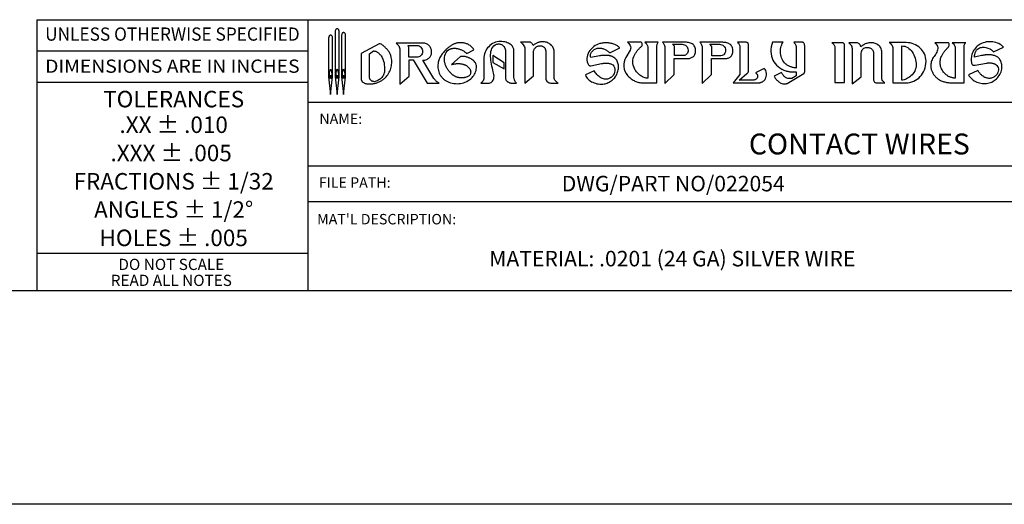
# Model space of a CAD drawing. Extents: x 0 to 5.53, y 0 to 4.25.
# Drawn here: x 2.48 to 4.33, y 0 to 0.91 of the extents above; entities that cross this region are included whole.
import ezdxf
from ezdxf.enums import TextEntityAlignment as Align

# ---------------------------------------------------------------- set-up
doc = ezdxf.new("R2010")
doc.units = 0
doc.header["$LTSCALE"] = 0.25
doc.header["$MEASUREMENT"] = 0
doc.layers.get('0').update_dxf_attribs({"linetype": 'CONTINUOUS'})
doc.layers.add('3', color=3, linetype='CONTINUOUS')
doc.layers.add('4', color=4, linetype='CONTINUOUS')
doc.styles.add('SIMPLEX', font='SIMPLEX.shx')

msp = doc.modelspace()

# ---------------------------------------------------------------- linework, layer by layer
for p, q in [((2.515464, 0.908), (5.0875, 0.908)), ((3.023454, 0.4), (3.023454, 0.90799)), ((3.077609, 0.890913), (3.077609, 0.890913)), ((2.515464, 0.849376), (3.023454, 0.849376)), ((2.515464, 0.790761), (3.023454, 0.790761)), ((3.023454, 0.753426), (5.0875, 0.753426)), ((3.023454, 0.634457), (5.0875, 0.634457)), ((3.023454, 0.567461), (4.386742, 0.567461)), ((2.515464, 0.470365), (3.023454, 0.470365))]:
    msp.add_line(p, q)
at = {"layer": '4'}
for p, q in [((2.515464, 0.908), (2.515464, 0.4)), ((5.0875, 0.4), (0.4375, 0.4)), ((5.525, 0), (0, 0))]:
    msp.add_line(p, q, dxfattribs=at)
at = {"layer": '4', "linetype": 'Continuous'}
for points in [[(3.074037, 0.885851), (3.074037, 0.800936), (3.077356, 0.768008), (3.081298, 0.800936), (3.081298, 0.885703), (3.08121, 0.886918), (3.080972, 0.887985), (3.080617, 0.888874), (3.080172, 0.889615), (3.079609, 0.890178), (3.078987, 0.890593), (3.078335, 0.89083), (3.077683, 0.890919), (3.077001, 0.89086), (3.076349, 0.890623), (3.075726, 0.890208), (3.075163, 0.889674), (3.074719, 0.888963), (3.074363, 0.888074), (3.074126, 0.887036), (3.074037, 0.885851)], [(3.061706, 0.873713), (3.061706, 0.800966), (3.065352, 0.768008), (3.069116, 0.800818), (3.069116, 0.87398), (3.069027, 0.875165), (3.06879, 0.876173), (3.068434, 0.877033), (3.06796, 0.877744), (3.067397, 0.878248), (3.066774, 0.878633), (3.066093, 0.87884), (3.065411, 0.8789), (3.064729, 0.878781), (3.064048, 0.878514), (3.063425, 0.8781), (3.062862, 0.877536), (3.062388, 0.876795), (3.062032, 0.875936), (3.061795, 0.874899), (3.061706, 0.873713)], [(3.086042, 0.878803), (3.086042, 0.800936), (3.089361, 0.768008), (3.093303, 0.800936), (3.093303, 0.878654), (3.093214, 0.87987), (3.092977, 0.880937), (3.092622, 0.881826), (3.092177, 0.882567), (3.091614, 0.88313), (3.090991, 0.883545), (3.090339, 0.883782), (3.089687, 0.883871), (3.089006, 0.883812), (3.088354, 0.883575), (3.087731, 0.88316), (3.087168, 0.882626), (3.086723, 0.881915), (3.086368, 0.881026), (3.086131, 0.879988), (3.086042, 0.878803)], [(3.413539, 0.78919), (3.412743, 0.789841), (3.411948, 0.790781), (3.411152, 0.792083), (3.410357, 0.793673), (3.409634, 0.795554), (3.409055, 0.797868), (3.408621, 0.800543), (3.408332, 0.803581), (3.408332, 0.851453), (3.40826, 0.852755), (3.40797, 0.854129), (3.407464, 0.855503), (3.406741, 0.856804), (3.405801, 0.858106), (3.404644, 0.859408), (3.403342, 0.860637), (3.401824, 0.861866), (3.40016, 0.862951), (3.39828, 0.863963), (3.396183, 0.864831), (3.394014, 0.865627), (3.391555, 0.866205), (3.389024, 0.866711), (3.386276, 0.867001), (3.383383, 0.867145), (3.380274, 0.867001), (3.377237, 0.866567), (3.374272, 0.865699), (3.371451, 0.864614), (3.368776, 0.863168), (3.366172, 0.861505), (3.363786, 0.859552), (3.361544, 0.857383), (3.35952, 0.854996), (3.357639, 0.852465), (3.356048, 0.84979), (3.354747, 0.846969), (3.353662, 0.844005), (3.352867, 0.840967), (3.35236, 0.837858), (3.352216, 0.834676), (3.352216, 0.799386), (3.352071, 0.797145), (3.351565, 0.795264), (3.350914, 0.793673), (3.350046, 0.792372), (3.349178, 0.791359), (3.348311, 0.790492), (3.347443, 0.789841), (3.346792, 0.789262), (3.362123, 0.789262), (3.364148, 0.789551), (3.365883, 0.790275), (3.367402, 0.791359), (3.368704, 0.792806), (3.369788, 0.794397), (3.370584, 0.796132), (3.37109, 0.79794), (3.371379, 0.799748), (3.371524, 0.802351), (3.371162, 0.805027), (3.370656, 0.80763), (3.370005, 0.810161), (3.369137, 0.813777), (3.368342, 0.817393), (3.367619, 0.821008), (3.366896, 0.824624), (3.366245, 0.82824), (3.365739, 0.831928), (3.365305, 0.835544), (3.365015, 0.839232), (3.364943, 0.842269), (3.36516, 0.845379), (3.365666, 0.848416), (3.366462, 0.851381), (3.367619, 0.854129), (3.369137, 0.85666), (3.371018, 0.858829), (3.373404, 0.860637), (3.374778, 0.86136), (3.376224, 0.861866), (3.377743, 0.862228), (3.379261, 0.862445), (3.380852, 0.862445), (3.382443, 0.862228), (3.383962, 0.861866), (3.385481, 0.86136), (3.386855, 0.860637), (3.388156, 0.859769), (3.389386, 0.858684), (3.390398, 0.857455), (3.391266, 0.856081), (3.391989, 0.85449), (3.392495, 0.852755), (3.392712, 0.850874), (3.392712, 0.799531), (3.392784, 0.798302), (3.393001, 0.797217), (3.393363, 0.796132), (3.393797, 0.79512), (3.394375, 0.794252), (3.395026, 0.793384), (3.395749, 0.792589), (3.396617, 0.791866), (3.397557, 0.791287), (3.398497, 0.790709), (3.39951, 0.790275), (3.400594, 0.789913), (3.401679, 0.789551), (3.402836, 0.789335), (3.403921, 0.789262), (3.405078, 0.78919), (3.413539, 0.78919)], [(4.325728, 0.856226), (4.323776, 0.858251), (4.321679, 0.860131), (4.319292, 0.861722), (4.316761, 0.863096), (4.314085, 0.864253), (4.311338, 0.865193), (4.308373, 0.865916), (4.305408, 0.866422), (4.302443, 0.866711), (4.299406, 0.866784), (4.296296, 0.866567), (4.293331, 0.866205), (4.290366, 0.865554), (4.287474, 0.864687), (4.284726, 0.86353), (4.28205, 0.862228), (4.280025, 0.860999), (4.278145, 0.859697), (4.276337, 0.858178), (4.274674, 0.856587), (4.273083, 0.854852), (4.271637, 0.853044), (4.270335, 0.851091), (4.269106, 0.849067), (4.268093, 0.847042), (4.267153, 0.844872), (4.26643, 0.842631), (4.265851, 0.840389), (4.265418, 0.838147), (4.265201, 0.835833), (4.265056, 0.833447), (4.265201, 0.831133), (4.265273, 0.829975), (4.265418, 0.828746), (4.265562, 0.827589), (4.265851, 0.826432), (4.266213, 0.825347), (4.266792, 0.824335), (4.267515, 0.823539), (4.268455, 0.822961), (4.268889, 0.822744), (4.269323, 0.822599), (4.269829, 0.822527), (4.270263, 0.822527), (4.270769, 0.822599), (4.271275, 0.822599), (4.271781, 0.822744), (4.272432, 0.822816), (4.29391, 0.826577), (4.29485, 0.826721), (4.295862, 0.826866), (4.296802, 0.826938), (4.297815, 0.827011), (4.298755, 0.827011), (4.299767, 0.827011), (4.300707, 0.827011), (4.30172, 0.826938), (4.30266, 0.826866), (4.303672, 0.826721), (4.304612, 0.826577), (4.305552, 0.82636), (4.306565, 0.826143), (4.307505, 0.825854), (4.308373, 0.825564), (4.309313, 0.825203), (4.311482, 0.824046), (4.313218, 0.822455), (4.314592, 0.820575), (4.315459, 0.818477), (4.315966, 0.816163), (4.31611, 0.813777), (4.315821, 0.811391), (4.315098, 0.809077), (4.314375, 0.807558), (4.313579, 0.806112), (4.312567, 0.80481), (4.311482, 0.803581), (4.310253, 0.802424), (4.308951, 0.801411), (4.307577, 0.800543), (4.306131, 0.799748), (4.304612, 0.799097), (4.303021, 0.798591), (4.30143, 0.798229), (4.299839, 0.798085), (4.298176, 0.798012), (4.296513, 0.798157), (4.294922, 0.798446), (4.293331, 0.79888), (4.292029, 0.799386), (4.2908, 0.799965), (4.289643, 0.800543), (4.288486, 0.801266), (4.287329, 0.80199), (4.286244, 0.802857), (4.28516, 0.803653), (4.284147, 0.804593), (4.283207, 0.805533), (4.282195, 0.806545), (4.281327, 0.807558), (4.280459, 0.80857), (4.279591, 0.809655), (4.278796, 0.810812), (4.278, 0.811897), (4.277277, 0.813054), (4.260139, 0.804593), (4.261513, 0.802351), (4.263104, 0.800326), (4.264839, 0.798374), (4.266719, 0.796566), (4.268744, 0.794975), (4.270914, 0.793529), (4.273155, 0.792227), (4.275542, 0.791142), (4.278, 0.790202), (4.280459, 0.789407), (4.283062, 0.788828), (4.285666, 0.788394), (4.288269, 0.788178), (4.290872, 0.788178), (4.293476, 0.788394), (4.296079, 0.788756), (4.298682, 0.789407), (4.301213, 0.790202), (4.3036, 0.791215), (4.305986, 0.792516), (4.308228, 0.79389), (4.310325, 0.795481), (4.31235, 0.797217), (4.31423, 0.799169), (4.315893, 0.801194), (4.317484, 0.803291), (4.318858, 0.805605), (4.320015, 0.807992), (4.321028, 0.810378), (4.321823, 0.812909), (4.322402, 0.815513), (4.322691, 0.818188), (4.322763, 0.820213), (4.322691, 0.822238), (4.322474, 0.82419), (4.322112, 0.826215), (4.321534, 0.828095), (4.320883, 0.829975), (4.320015, 0.831783), (4.318931, 0.833519), (4.318063, 0.834676), (4.317123, 0.835688), (4.31611, 0.836628), (4.314953, 0.837496), (4.313796, 0.838292), (4.312567, 0.838943), (4.311265, 0.839593), (4.309891, 0.8401), (4.308517, 0.840606), (4.307143, 0.840967), (4.305697, 0.841329), (4.304323, 0.841618), (4.302877, 0.841835), (4.30143, 0.84198), (4.299984, 0.842124), (4.29861, 0.842197), (4.297742, 0.842269), (4.296802, 0.842269), (4.295934, 0.842197), (4.295067, 0.842197), (4.294199, 0.842124), (4.293259, 0.842052), (4.292391, 0.841907), (4.291523, 0.841835), (4.290655, 0.841691), (4.289788, 0.841546), (4.288848, 0.841401), (4.28798, 0.841257), (4.287112, 0.841112), (4.286244, 0.840967), (4.285304, 0.840823), (4.284436, 0.840678), (4.271564, 0.837569), (4.271275, 0.838798), (4.27142, 0.840678), (4.271926, 0.842992), (4.272721, 0.845596), (4.273878, 0.848199), (4.275325, 0.850658), (4.276988, 0.852682), (4.27894, 0.854201), (4.280676, 0.854996), (4.282484, 0.855575), (4.284364, 0.856009), (4.286317, 0.856226), (4.288269, 0.856298), (4.290294, 0.856226), (4.292246, 0.855937), (4.294199, 0.855503), (4.296151, 0.854924), (4.297959, 0.854201), (4.299767, 0.853406), (4.30143, 0.852465), (4.302949, 0.851381), (4.304323, 0.850151), (4.305552, 0.84885), (4.306637, 0.847476), (4.325728, 0.856226)], [(3.167411, 0.856298), (3.166254, 0.857383), (3.165097, 0.858468), (3.16394, 0.85948), (3.162711, 0.86042), (3.161409, 0.861216), (3.159963, 0.861939), (3.158372, 0.862589), (3.156564, 0.863023), (3.122866, 0.844366), (3.122721, 0.796277), (3.122793, 0.795481), (3.122938, 0.794614), (3.123227, 0.79389), (3.123589, 0.793167), (3.124023, 0.792516), (3.124529, 0.791866), (3.125107, 0.791359), (3.125758, 0.790853), (3.126843, 0.790202), (3.128, 0.789624), (3.129157, 0.789118), (3.130386, 0.788684), (3.131616, 0.788394), (3.132845, 0.788105), (3.134147, 0.787888), (3.135448, 0.787671), (3.13675, 0.787599), (3.138052, 0.787527), (3.139353, 0.787527), (3.140727, 0.787599), (3.142029, 0.787671), (3.143331, 0.787816), (3.144632, 0.787961), (3.145934, 0.788178), (3.147453, 0.788394), (3.148971, 0.788756), (3.150417, 0.789118), (3.151864, 0.789551), (3.15331, 0.790058), (3.154756, 0.790636), (3.15613, 0.791287), (3.157504, 0.791938), (3.158806, 0.792661), (3.16018, 0.793456), (3.161409, 0.794324), (3.162711, 0.795192), (3.16394, 0.796132), (3.165097, 0.797072), (3.166254, 0.798085), (3.167411, 0.799097), (3.169219, 0.800977), (3.170883, 0.80293), (3.172474, 0.804955), (3.173847, 0.807124), (3.175149, 0.809438), (3.176306, 0.811752), (3.177246, 0.814139), (3.178114, 0.816597), (3.178765, 0.819056), (3.179271, 0.821659), (3.179633, 0.82419), (3.17985, 0.826794), (3.179922, 0.829325), (3.179777, 0.831928), (3.179488, 0.834531), (3.179054, 0.837062), (3.178693, 0.838436), (3.178331, 0.83981), (3.177897, 0.841184), (3.177391, 0.842486), (3.176812, 0.843788), (3.176162, 0.845089), (3.175511, 0.846319), (3.174788, 0.847548), (3.173992, 0.848777), (3.173124, 0.849934), (3.172257, 0.851091), (3.171389, 0.852176), (3.170449, 0.853261), (3.169436, 0.854273), (3.168424, 0.855286), (3.167411, 0.856298)], [(3.138052, 0.84386), (3.145428, 0.849501), (3.146585, 0.849428), (3.14767, 0.849284), (3.148754, 0.848994), (3.149767, 0.848705), (3.150851, 0.848271), (3.151864, 0.847765), (3.152804, 0.847186), (3.153744, 0.846536), (3.154612, 0.845885), (3.15548, 0.845162), (3.156347, 0.844438), (3.157143, 0.843643), (3.157866, 0.842848), (3.158589, 0.842052), (3.15924, 0.841329), (3.159818, 0.840533), (3.161843, 0.837352), (3.163434, 0.834025), (3.164591, 0.830482), (3.165387, 0.826866), (3.165893, 0.823178), (3.16611, 0.819418), (3.166254, 0.815657), (3.166182, 0.811897), (3.166037, 0.809944), (3.165676, 0.808064), (3.165097, 0.806256), (3.164374, 0.804521), (3.163506, 0.802857), (3.162422, 0.801266), (3.161265, 0.79982), (3.159963, 0.798446), (3.158517, 0.797217), (3.15707, 0.79606), (3.15548, 0.795047), (3.153889, 0.794107), (3.152298, 0.793312), (3.150634, 0.792733), (3.148971, 0.792227), (3.14738, 0.791866), (3.14644, 0.791938), (3.1455, 0.79201), (3.14456, 0.792227), (3.143692, 0.792516), (3.142824, 0.792878), (3.142029, 0.793312), (3.141233, 0.79389), (3.140583, 0.794469), (3.13986, 0.795192), (3.139353, 0.795988), (3.138919, 0.796855), (3.138558, 0.797795), (3.138341, 0.798735), (3.138196, 0.799748), (3.138052, 0.80076), (3.138052, 0.801773), (3.138052, 0.84386)], [(3.237981, 0.832), (3.240078, 0.832145), (3.242103, 0.832434), (3.243911, 0.832868), (3.245574, 0.833447), (3.24702, 0.83417), (3.248394, 0.834965), (3.249623, 0.835905), (3.250708, 0.83699), (3.251648, 0.838147), (3.252444, 0.839376), (3.253095, 0.840678), (3.253601, 0.842124), (3.254035, 0.843571), (3.254324, 0.845089), (3.254469, 0.84668), (3.254541, 0.848343), (3.254469, 0.849862), (3.254179, 0.851381), (3.253818, 0.852827), (3.253239, 0.854273), (3.252588, 0.855647), (3.251793, 0.856949), (3.250853, 0.858178), (3.24984, 0.859335), (3.248683, 0.860348), (3.247454, 0.861288), (3.246225, 0.862083), (3.244851, 0.862806), (3.243404, 0.863385), (3.241958, 0.863747), (3.240439, 0.864036), (3.238921, 0.864108), (3.1883, 0.864108), (3.189024, 0.86353), (3.189674, 0.862951), (3.190325, 0.8623), (3.190904, 0.861722), (3.191482, 0.861143), (3.192061, 0.86042), (3.192567, 0.859697), (3.193073, 0.858829), (3.193796, 0.857238), (3.194375, 0.855358), (3.194736, 0.85355), (3.194881, 0.852104), (3.194953, 0.787093), (3.212381, 0.802351), (3.212381, 0.832507), (3.220047, 0.832579), (3.246152, 0.789335), (3.268642, 0.78919), (3.267268, 0.789985), (3.265894, 0.790925), (3.264593, 0.791866), (3.263291, 0.79295), (3.262062, 0.793963), (3.260905, 0.79512), (3.259748, 0.796277), (3.25859, 0.797506), (3.237981, 0.832)], [(3.237692, 0.848343), (3.237475, 0.846102), (3.236824, 0.844005), (3.235811, 0.842197), (3.234437, 0.840606), (3.232774, 0.839304), (3.230894, 0.838364), (3.228797, 0.837785), (3.226627, 0.837569), (3.212092, 0.837569), (3.212092, 0.856153), (3.210646, 0.859697), (3.226917, 0.859697), (3.229086, 0.85948), (3.231183, 0.858829), (3.232991, 0.857817), (3.234582, 0.856443), (3.235884, 0.854707), (3.236824, 0.852827), (3.237475, 0.850658), (3.237692, 0.848343)], [(3.32694, 0.835254), (3.325927, 0.835833), (3.324915, 0.836339), (3.32383, 0.836773), (3.322818, 0.837207), (3.321733, 0.837641), (3.320648, 0.83793), (3.319563, 0.838292), (3.318479, 0.838581), (3.317322, 0.838798), (3.316237, 0.838943), (3.315008, 0.839087), (3.313851, 0.839232), (3.312621, 0.839304), (3.311392, 0.839304), (3.310162, 0.839304), (3.308861, 0.839232), (3.291794, 0.824046), (3.293096, 0.824335), (3.294398, 0.824624), (3.295699, 0.824913), (3.297001, 0.82513), (3.298303, 0.825347), (3.299605, 0.825492), (3.300906, 0.825637), (3.30228, 0.825709), (3.303582, 0.825781), (3.304883, 0.825781), (3.306185, 0.825781), (3.307487, 0.825709), (3.308788, 0.825564), (3.31009, 0.825347), (3.311392, 0.82513), (3.312693, 0.824841), (3.313561, 0.824552), (3.314501, 0.824335), (3.315369, 0.823973), (3.316237, 0.823684), (3.317105, 0.823323), (3.317972, 0.822961), (3.318768, 0.822527), (3.319636, 0.822093), (3.320431, 0.821587), (3.321154, 0.821081), (3.321877, 0.820575), (3.322601, 0.819996), (3.323251, 0.819345), (3.323902, 0.818694), (3.324481, 0.817971), (3.325059, 0.817248), (3.325927, 0.815946), (3.32665, 0.8145), (3.327156, 0.813054), (3.327518, 0.811463), (3.327735, 0.809944), (3.327663, 0.808353), (3.327301, 0.806835), (3.326723, 0.805388), (3.325855, 0.804087), (3.324842, 0.803002), (3.323685, 0.802062), (3.322311, 0.801266), (3.320865, 0.800616), (3.319419, 0.800109), (3.317828, 0.799676), (3.316309, 0.799386), (3.315586, 0.799314), (3.314791, 0.799169), (3.314067, 0.799097), (3.313272, 0.799097), (3.312477, 0.799025), (3.311753, 0.799025), (3.310958, 0.799025), (3.310162, 0.799025), (3.309439, 0.799025), (3.308644, 0.799097), (3.307848, 0.799097), (3.307053, 0.799242), (3.30633, 0.799314), (3.305534, 0.799459), (3.304811, 0.799603), (3.304016, 0.799748), (3.303148, 0.799965), (3.30228, 0.800182), (3.301485, 0.800471), (3.300617, 0.80076), (3.299821, 0.801122), (3.299026, 0.801483), (3.298231, 0.801917), (3.297435, 0.802351), (3.296712, 0.802785), (3.295916, 0.803291), (3.295193, 0.803798), (3.29447, 0.804304), (3.293747, 0.80481), (3.293096, 0.805388), (3.292373, 0.805967), (3.291722, 0.806545), (3.290637, 0.80763), (3.289625, 0.808787), (3.288613, 0.809944), (3.2876, 0.811101), (3.28666, 0.812258), (3.285792, 0.813488), (3.284852, 0.814789), (3.284057, 0.816019), (3.283261, 0.81732), (3.282538, 0.818694), (3.281887, 0.819996), (3.281237, 0.82137), (3.280658, 0.822816), (3.280224, 0.82419), (3.27979, 0.825709), (3.279429, 0.827155), (3.278922, 0.830482), (3.278706, 0.833953), (3.278922, 0.837424), (3.279501, 0.84075), (3.280513, 0.843932), (3.282032, 0.846825), (3.283984, 0.849428), (3.286443, 0.851525), (3.287311, 0.852032), (3.288179, 0.852465), (3.289119, 0.852899), (3.289987, 0.853261), (3.290927, 0.85355), (3.291939, 0.853839), (3.292879, 0.854056), (3.293892, 0.854201), (3.294832, 0.854346), (3.295844, 0.854418), (3.296857, 0.854418), (3.297869, 0.854418), (3.298881, 0.854418), (3.299894, 0.854346), (3.300834, 0.854201), (3.301846, 0.854056), (3.303148, 0.853839), (3.30445, 0.85355), (3.305751, 0.853261), (3.306981, 0.852827), (3.30821, 0.852393), (3.309439, 0.851887), (3.310669, 0.851381), (3.311898, 0.850802), (3.313055, 0.850151), (3.31414, 0.849501), (3.315297, 0.848705), (3.316382, 0.847982), (3.317466, 0.847114), (3.318479, 0.846319), (3.319491, 0.845379), (3.320431, 0.844438), (3.333809, 0.85167), (3.332942, 0.853261), (3.331929, 0.854707), (3.330772, 0.856081), (3.329471, 0.857311), (3.328097, 0.858468), (3.326578, 0.85948), (3.325059, 0.86042), (3.323468, 0.861288), (3.322239, 0.861866), (3.320937, 0.862445), (3.319708, 0.862951), (3.318406, 0.863385), (3.317032, 0.863819), (3.315731, 0.864108), (3.314357, 0.864397), (3.312983, 0.864614), (3.311609, 0.864759), (3.310235, 0.864831), (3.308788, 0.864904), (3.307415, 0.864904), (3.306041, 0.864831), (3.304667, 0.864687), (3.303293, 0.86447), (3.301919, 0.86418), (3.300617, 0.863891), (3.299388, 0.863457), (3.298086, 0.863023), (3.296857, 0.862589), (3.295699, 0.862011), (3.29447, 0.861432), (3.293313, 0.860782), (3.292156, 0.860131), (3.290999, 0.859408), (3.289914, 0.858684), (3.28883, 0.857889), (3.287745, 0.857094), (3.28666, 0.856226), (3.285648, 0.855358), (3.284563, 0.85449), (3.283551, 0.853622), (3.282104, 0.852321), (3.28073, 0.851019), (3.279356, 0.849645), (3.278055, 0.848199), (3.276753, 0.846753), (3.275524, 0.845306), (3.274367, 0.843788), (3.27321, 0.842197), (3.272197, 0.840606), (3.271185, 0.838943), (3.270245, 0.837279), (3.269449, 0.835544), (3.268726, 0.833808), (3.268075, 0.832), (3.267497, 0.830192), (3.267063, 0.828312), (3.266629, 0.825781), (3.266412, 0.823178), (3.26634, 0.820647), (3.266412, 0.818044), (3.266701, 0.815513), (3.267207, 0.812982), (3.267858, 0.81045), (3.268726, 0.808064), (3.269305, 0.806762), (3.269955, 0.805461), (3.270606, 0.804231), (3.271402, 0.803074), (3.272197, 0.801917), (3.273065, 0.80076), (3.274005, 0.799676), (3.274945, 0.798663), (3.275958, 0.797651), (3.277042, 0.796711), (3.278127, 0.795771), (3.279212, 0.794903), (3.280369, 0.794107), (3.281598, 0.793384), (3.282827, 0.792661), (3.284057, 0.79201), (3.286949, 0.790781), (3.289914, 0.789768), (3.292952, 0.789045), (3.296061, 0.788467), (3.299171, 0.788178), (3.30228, 0.788033), (3.30539, 0.788178), (3.308572, 0.788539), (3.311609, 0.789118), (3.314574, 0.789913), (3.317539, 0.790998), (3.320359, 0.792227), (3.323035, 0.793746), (3.325566, 0.795481), (3.327952, 0.797434), (3.330194, 0.799603), (3.331857, 0.801556), (3.333376, 0.803653), (3.33475, 0.80575), (3.335907, 0.808064), (3.336919, 0.810378), (3.337714, 0.812765), (3.338221, 0.815223), (3.338582, 0.817754), (3.338655, 0.819779), (3.33851, 0.821732), (3.338148, 0.823684), (3.337497, 0.825637), (3.33663, 0.827228), (3.335617, 0.828674), (3.334388, 0.830048), (3.333086, 0.831277), (3.33164, 0.832362), (3.330121, 0.833447), (3.32853, 0.834387), (3.32694, 0.835254)], [(3.597532, 0.861505), (3.595869, 0.862156), (3.594206, 0.862734), (3.592542, 0.86324), (3.590807, 0.863674), (3.589071, 0.863963), (3.587336, 0.864253), (3.5856, 0.86447), (3.583865, 0.864614), (3.582057, 0.864687), (3.580321, 0.864687), (3.578513, 0.864614), (3.576778, 0.86447), (3.57497, 0.864253), (3.573234, 0.864036), (3.571499, 0.863674), (3.569763, 0.863313), (3.566726, 0.862373), (3.563761, 0.860999), (3.560941, 0.859408), (3.558193, 0.857455), (3.555662, 0.855286), (3.553275, 0.852827), (3.551178, 0.850224), (3.549298, 0.847476), (3.54778, 0.844583), (3.546623, 0.841546), (3.545755, 0.838509), (3.545393, 0.835399), (3.545465, 0.83229), (3.545972, 0.82918), (3.546984, 0.826143), (3.548575, 0.82325), (3.548937, 0.822816), (3.54937, 0.822455), (3.549804, 0.822165), (3.550311, 0.821876), (3.550817, 0.821732), (3.551323, 0.821659), (3.551902, 0.821659), (3.55248, 0.821804), (3.573017, 0.825709), (3.574174, 0.825926), (3.575332, 0.82607), (3.576561, 0.826287), (3.577718, 0.82636), (3.578947, 0.826504), (3.580104, 0.826577), (3.581261, 0.826577), (3.582491, 0.826577), (3.583648, 0.826504), (3.584805, 0.826432), (3.585962, 0.826287), (3.587119, 0.82607), (3.588204, 0.825781), (3.589361, 0.825492), (3.590445, 0.825058), (3.59153, 0.824624), (3.593989, 0.823106), (3.595797, 0.820936), (3.597026, 0.818405), (3.597749, 0.815513), (3.597821, 0.812475), (3.597315, 0.809366), (3.596303, 0.806473), (3.594784, 0.803798), (3.593699, 0.802568), (3.592615, 0.801339), (3.591313, 0.800326), (3.590011, 0.799386), (3.588637, 0.798519), (3.587119, 0.797795), (3.5856, 0.797289), (3.584009, 0.796855), (3.582129, 0.796638), (3.580249, 0.796638), (3.578441, 0.796783), (3.576561, 0.797217), (3.574825, 0.797723), (3.573017, 0.798446), (3.571354, 0.799314), (3.569691, 0.800326), (3.5681, 0.801483), (3.566581, 0.802713), (3.565135, 0.804087), (3.563761, 0.805533), (3.562532, 0.807052), (3.561302, 0.808643), (3.560218, 0.810306), (3.559278, 0.811969), (3.542573, 0.804376), (3.543441, 0.802207), (3.544525, 0.800109), (3.545972, 0.798229), (3.547635, 0.796421), (3.549515, 0.794758), (3.551612, 0.79324), (3.553854, 0.791866), (3.55624, 0.790636), (3.558771, 0.789624), (3.561375, 0.788756), (3.564123, 0.788033), (3.566798, 0.787599), (3.569546, 0.787237), (3.572294, 0.787165), (3.57497, 0.78731), (3.577646, 0.787599), (3.57967, 0.788033), (3.581623, 0.788611), (3.583575, 0.789262), (3.585456, 0.790058), (3.587263, 0.790998), (3.589071, 0.792083), (3.590735, 0.793167), (3.592398, 0.794469), (3.593916, 0.795771), (3.595435, 0.797217), (3.596809, 0.798735), (3.598111, 0.800399), (3.599268, 0.802062), (3.600352, 0.803798), (3.601293, 0.805605), (3.60216, 0.807486), (3.602956, 0.809583), (3.603534, 0.81168), (3.603968, 0.813777), (3.60433, 0.816019), (3.604474, 0.818188), (3.604474, 0.820358), (3.60433, 0.822527), (3.603968, 0.824697), (3.603534, 0.826577), (3.602956, 0.828385), (3.602233, 0.83012), (3.601365, 0.831856), (3.60028, 0.833374), (3.599051, 0.834821), (3.597604, 0.836122), (3.596086, 0.837207), (3.595435, 0.837641), (3.594712, 0.838075), (3.593989, 0.838436), (3.593266, 0.838798), (3.592542, 0.839159), (3.591747, 0.839449), (3.591024, 0.839666), (3.590228, 0.839883), (3.589433, 0.8401), (3.588637, 0.840317), (3.587842, 0.840461), (3.587047, 0.840606), (3.586251, 0.84075), (3.585456, 0.840823), (3.584588, 0.840967), (3.583792, 0.84104), (3.582997, 0.84104), (3.582201, 0.84104), (3.581406, 0.841112), (3.580611, 0.841112), (3.579815, 0.841112), (3.57902, 0.841184), (3.578152, 0.841184), (3.577284, 0.841184), (3.576416, 0.841184), (3.575548, 0.841112), (3.574536, 0.84104), (3.573596, 0.840967), (3.572584, 0.840895), (3.571499, 0.84075), (3.570414, 0.840533), (3.569257, 0.840317), (3.552697, 0.837279), (3.552263, 0.838798), (3.552046, 0.840244), (3.552118, 0.841763), (3.552335, 0.843209), (3.552842, 0.844655), (3.55342, 0.846029), (3.554288, 0.847403), (3.555228, 0.848633), (3.556313, 0.84979), (3.557542, 0.850947), (3.558844, 0.851887), (3.56029, 0.852755), (3.561809, 0.853478), (3.563327, 0.854129), (3.564918, 0.854563), (3.566581, 0.854852), (3.568028, 0.854924), (3.569546, 0.854924), (3.570993, 0.854779), (3.572439, 0.854563), (3.573885, 0.854273), (3.575332, 0.853839), (3.576706, 0.853333), (3.578079, 0.852755), (3.579453, 0.852104), (3.580827, 0.851381), (3.582129, 0.850658), (3.583431, 0.84979), (3.58466, 0.848922), (3.585889, 0.848054), (3.587119, 0.847114), (3.588276, 0.846174), (3.607005, 0.854996), (3.605993, 0.856009), (3.604908, 0.857021), (3.603824, 0.857961), (3.602594, 0.858757), (3.601365, 0.859552), (3.600136, 0.860275), (3.598834, 0.860926), (3.597532, 0.861505)], [(3.654064, 0.865916), (3.656089, 0.863747), (3.656956, 0.862517), (3.65768, 0.861288), (3.65833, 0.860131), (3.658837, 0.859046), (3.65927, 0.857889), (3.65956, 0.856732), (3.659704, 0.855575), (3.659777, 0.854346), (3.659777, 0.798157), (3.657969, 0.798374), (3.656161, 0.798735), (3.654425, 0.799169), (3.65269, 0.799748), (3.651027, 0.800471), (3.649363, 0.801194), (3.6477, 0.802062), (3.646181, 0.803002), (3.644663, 0.804087), (3.643217, 0.805172), (3.641843, 0.806401), (3.640541, 0.807703), (3.639239, 0.809004), (3.638082, 0.81045), (3.636997, 0.811969), (3.635985, 0.813488), (3.634394, 0.81638), (3.633092, 0.819418), (3.63208, 0.822599), (3.631429, 0.825854), (3.63114, 0.82918), (3.631285, 0.832434), (3.631935, 0.835761), (3.63302, 0.838943), (3.633599, 0.840317), (3.63425, 0.841618), (3.634973, 0.84292), (3.635696, 0.844149), (3.636491, 0.845451), (3.637359, 0.84668), (3.638227, 0.847837), (3.639095, 0.849067), (3.640035, 0.850224), (3.640975, 0.851308), (3.641987, 0.852465), (3.643, 0.85355), (3.644012, 0.854635), (3.645097, 0.855647), (3.646109, 0.85666), (3.647194, 0.857672), (3.648062, 0.858684), (3.64864, 0.859842), (3.649002, 0.860999), (3.649002, 0.862228), (3.648857, 0.863313), (3.648423, 0.864397), (3.647917, 0.865265), (3.647194, 0.865916), (3.621305, 0.865916), (3.622535, 0.864759), (3.623908, 0.863313), (3.62521, 0.861577), (3.626295, 0.859697), (3.62709, 0.8576), (3.627452, 0.85543), (3.627163, 0.853261), (3.62615, 0.851164), (3.618196, 0.837279), (3.616243, 0.83323), (3.615014, 0.828963), (3.614435, 0.824552), (3.614508, 0.820068), (3.615231, 0.815585), (3.616677, 0.811318), (3.618702, 0.807269), (3.621377, 0.803653), (3.622679, 0.802207), (3.624053, 0.800833), (3.625499, 0.799459), (3.627018, 0.798157), (3.628537, 0.797), (3.6302, 0.795843), (3.631863, 0.794758), (3.633599, 0.793818), (3.635334, 0.792878), (3.637142, 0.792083), (3.63895, 0.791432), (3.64083, 0.790853), (3.64271, 0.790347), (3.644663, 0.790058), (3.646543, 0.789841), (3.648496, 0.789768), (3.676192, 0.789768), (3.676192, 0.855069), (3.676264, 0.856515), (3.676337, 0.857961), (3.676554, 0.859335), (3.676843, 0.860782), (3.677277, 0.862156), (3.677783, 0.863457), (3.678362, 0.864687), (3.679012, 0.865916), (3.654064, 0.865916)], [(3.72632, 0.865988), (3.687053, 0.865988), (3.68792, 0.864831), (3.688716, 0.86353), (3.689511, 0.862228), (3.690162, 0.860854), (3.690668, 0.859408), (3.691102, 0.857961), (3.691392, 0.856587), (3.691464, 0.855141), (3.691464, 0.788394), (3.709036, 0.805244), (3.709036, 0.835182), (3.732611, 0.835182), (3.734202, 0.835254), (3.735721, 0.835327), (3.737239, 0.835544), (3.738686, 0.835833), (3.740132, 0.836267), (3.741506, 0.836845), (3.742807, 0.837496), (3.743965, 0.838292), (3.745122, 0.839232), (3.746062, 0.840389), (3.746929, 0.841618), (3.747653, 0.843064), (3.748159, 0.844728), (3.748593, 0.846536), (3.74881, 0.84856), (3.74881, 0.850802), (3.748593, 0.853189), (3.748159, 0.855286), (3.747436, 0.857166), (3.746568, 0.858829), (3.745411, 0.860275), (3.744181, 0.861505), (3.742735, 0.862589), (3.741144, 0.863457), (3.739481, 0.86418), (3.737673, 0.864759), (3.735865, 0.865193), (3.733985, 0.865482), (3.732033, 0.865771), (3.73008, 0.865916), (3.7282, 0.865988), (3.72632, 0.865988)], [(3.705855, 0.862011), (3.723572, 0.862011), (3.725813, 0.861794), (3.727983, 0.861143), (3.729863, 0.860131), (3.731599, 0.858757), (3.732973, 0.857094), (3.734057, 0.855213), (3.734708, 0.853116), (3.734925, 0.850802), (3.734781, 0.848922), (3.734347, 0.847042), (3.733696, 0.845306), (3.732756, 0.843788), (3.731526, 0.842486), (3.73008, 0.841474), (3.728417, 0.840823), (3.726464, 0.840606), (3.709181, 0.840606), (3.709181, 0.858178), (3.705855, 0.862011)], [(3.796328, 0.865771), (3.757061, 0.865771), (3.757929, 0.864614), (3.758797, 0.863313), (3.75952, 0.862011), (3.760171, 0.860637), (3.76075, 0.859191), (3.761183, 0.857744), (3.761473, 0.85637), (3.761545, 0.854924), (3.761545, 0.788178), (3.779045, 0.805027), (3.779045, 0.834965), (3.80262, 0.834965), (3.804138, 0.835038), (3.805729, 0.83511), (3.807176, 0.835327), (3.808694, 0.835616), (3.810068, 0.83605), (3.811442, 0.836628), (3.812744, 0.837279), (3.813973, 0.838075), (3.815058, 0.839015), (3.815998, 0.840172), (3.816866, 0.841401), (3.817589, 0.842848), (3.818095, 0.844511), (3.818529, 0.846319), (3.818746, 0.848343), (3.818746, 0.850585), (3.818529, 0.852972), (3.818095, 0.855141), (3.817372, 0.857021), (3.816504, 0.858684), (3.815347, 0.860131), (3.814118, 0.86136), (3.812672, 0.862373), (3.811153, 0.86324), (3.809417, 0.863963), (3.807682, 0.864542), (3.805874, 0.864976), (3.803994, 0.865265), (3.802041, 0.865554), (3.800089, 0.865699), (3.798209, 0.865771), (3.796328, 0.865771)], [(3.775863, 0.861866), (3.79358, 0.861866), (3.795895, 0.861649), (3.797992, 0.860999), (3.799944, 0.859986), (3.80168, 0.858612), (3.803054, 0.856949), (3.804138, 0.854996), (3.804789, 0.852899), (3.805006, 0.850585), (3.804862, 0.848705), (3.804428, 0.846825), (3.803705, 0.845162), (3.802764, 0.843571), (3.801535, 0.842269), (3.800089, 0.841257), (3.798426, 0.840606), (3.796473, 0.840389), (3.77919, 0.840389), (3.77919, 0.857961), (3.775863, 0.861866)], [(3.860906, 0.808498), (3.862135, 0.807775), (3.863148, 0.806835), (3.864015, 0.805678), (3.864666, 0.804376), (3.865028, 0.80293), (3.8651, 0.801483), (3.864883, 0.800109), (3.864305, 0.798735), (3.863654, 0.79794), (3.863003, 0.797217), (3.862208, 0.796566), (3.86134, 0.795988), (3.8604, 0.795554), (3.859387, 0.795192), (3.858303, 0.794975), (3.857218, 0.794903), (3.830823, 0.794903), (3.845069, 0.806979), (3.845937, 0.807775), (3.846588, 0.80857), (3.847166, 0.809293), (3.847528, 0.810017), (3.847817, 0.81074), (3.847962, 0.811535), (3.848106, 0.812258), (3.848106, 0.813054), (3.848106, 0.860999), (3.847962, 0.862011), (3.847672, 0.863023), (3.847166, 0.863819), (3.846515, 0.864542), (3.84572, 0.865121), (3.844852, 0.865554), (3.84384, 0.865844), (3.842827, 0.865916), (3.827207, 0.865916), (3.828292, 0.864831), (3.829232, 0.863819), (3.830027, 0.862662), (3.830678, 0.861505), (3.831257, 0.860203), (3.831618, 0.858829), (3.831835, 0.857238), (3.831908, 0.85543), (3.831908, 0.805388), (3.819036, 0.789768), (3.867703, 0.789768), (3.868499, 0.789841), (3.869367, 0.789913), (3.870162, 0.790058), (3.87103, 0.790347), (3.871898, 0.790636), (3.872693, 0.790998), (3.873489, 0.791359), (3.874284, 0.791793), (3.87508, 0.792299), (3.875803, 0.792806), (3.876526, 0.793384), (3.877249, 0.793963), (3.877828, 0.794541), (3.878478, 0.795192), (3.878985, 0.795843), (3.879491, 0.796494), (3.880648, 0.798808), (3.881371, 0.801411), (3.881733, 0.804304), (3.88166, 0.807269), (3.881154, 0.810089), (3.880286, 0.812692), (3.879057, 0.814862), (3.877394, 0.816525), (3.860906, 0.808498)], [(3.948049, 0.865988), (3.932646, 0.865988), (3.933731, 0.864831), (3.934671, 0.863674), (3.935394, 0.862517), (3.936045, 0.861432), (3.936551, 0.860348), (3.936913, 0.859263), (3.937202, 0.858106), (3.937275, 0.856949), (3.937275, 0.817465), (3.935973, 0.81761), (3.934599, 0.817827), (3.933297, 0.818044), (3.931923, 0.818333), (3.930622, 0.818694), (3.929248, 0.819056), (3.927946, 0.81949), (3.926644, 0.819924), (3.925415, 0.82043), (3.924113, 0.821008), (3.922956, 0.821587), (3.921727, 0.822238), (3.92057, 0.822961), (3.919413, 0.823684), (3.918328, 0.824552), (3.917316, 0.82542), (3.915435, 0.8273), (3.913772, 0.829397), (3.912326, 0.831639), (3.911024, 0.834097), (3.910012, 0.836556), (3.909144, 0.839232), (3.908566, 0.841907), (3.908204, 0.844655), (3.907987, 0.847403), (3.907987, 0.850224), (3.908276, 0.852972), (3.90871, 0.85572), (3.909361, 0.858468), (3.910301, 0.861071), (3.911386, 0.863602), (3.912688, 0.865988), (3.892946, 0.865988), (3.891499, 0.86136), (3.890487, 0.856877), (3.889981, 0.852393), (3.889908, 0.848127), (3.890198, 0.843932), (3.890993, 0.839955), (3.89215, 0.836122), (3.893669, 0.832434), (3.895621, 0.829035), (3.897863, 0.825781), (3.900466, 0.822816), (3.903359, 0.820068), (3.906613, 0.817682), (3.910156, 0.815513), (3.913917, 0.813705), (3.917966, 0.812186), (3.919124, 0.811824), (3.920353, 0.811535), (3.921582, 0.811246), (3.922884, 0.810957), (3.924113, 0.81074), (3.925415, 0.810595), (3.926644, 0.810378), (3.927946, 0.810306), (3.929175, 0.810161), (3.930405, 0.810089), (3.931634, 0.810017), (3.932791, 0.810017), (3.933948, 0.810017), (3.935033, 0.810017), (3.936118, 0.810089), (3.93713, 0.810161), (3.93713, 0.802496), (3.929248, 0.798085), (3.927657, 0.797723), (3.926066, 0.797506), (3.924475, 0.797506), (3.923029, 0.797723), (3.92151, 0.798012), (3.920136, 0.798519), (3.918834, 0.799169), (3.917533, 0.799893), (3.916303, 0.80076), (3.915146, 0.8017), (3.914061, 0.802785), (3.913049, 0.80387), (3.912109, 0.805099), (3.911241, 0.806329), (3.910446, 0.807558), (3.909795, 0.80886), (3.89591, 0.802424), (3.896561, 0.801194), (3.897357, 0.799965), (3.898152, 0.798663), (3.89902, 0.797434), (3.900032, 0.796204), (3.901045, 0.794975), (3.902202, 0.79389), (3.903359, 0.792733), (3.904588, 0.791721), (3.905962, 0.790781), (3.907409, 0.789985), (3.908855, 0.78919), (3.910446, 0.788611), (3.912037, 0.788105), (3.913772, 0.787744), (3.91558, 0.787599), (3.916159, 0.787599), (3.916737, 0.787671), (3.917388, 0.787744), (3.918039, 0.787816), (3.918617, 0.787961), (3.919268, 0.788178), (3.919847, 0.788394), (3.920425, 0.788611), (3.951738, 0.807052), (3.952461, 0.80763), (3.952967, 0.808426), (3.953184, 0.809366), (3.953256, 0.810378), (3.953256, 0.858829), (3.953112, 0.860492), (3.952822, 0.862011), (3.952316, 0.86324), (3.951665, 0.864253), (3.95087, 0.864976), (3.94993, 0.865554), (3.94899, 0.865844), (3.948049, 0.865988)], [(4.023484, 0.864614), (4.004393, 0.864614), (4.005333, 0.863963), (4.006273, 0.863096), (4.007213, 0.862228), (4.008009, 0.861216), (4.008732, 0.860203), (4.00931, 0.859046), (4.009672, 0.857889), (4.009817, 0.85666), (4.009817, 0.790058), (4.027823, 0.790058), (4.027823, 0.860275), (4.027751, 0.861288), (4.027534, 0.862156), (4.0271, 0.862879), (4.026594, 0.86353), (4.025943, 0.863963), (4.02522, 0.864325), (4.024424, 0.864542), (4.023484, 0.864614)], [(4.103591, 0.789768), (4.102434, 0.790564), (4.101277, 0.791359), (4.100264, 0.792299), (4.099397, 0.79324), (4.098674, 0.794324), (4.098095, 0.795554), (4.097733, 0.796855), (4.097589, 0.798229), (4.097589, 0.845162), (4.097589, 0.847114), (4.097444, 0.849067), (4.097155, 0.851164), (4.096576, 0.853189), (4.095709, 0.855286), (4.094335, 0.857238), (4.092527, 0.859191), (4.090068, 0.861071), (4.088549, 0.862011), (4.086958, 0.862806), (4.085368, 0.863457), (4.083632, 0.864036), (4.081896, 0.864397), (4.080161, 0.864614), (4.078425, 0.864759), (4.076617, 0.864759), (4.074882, 0.864614), (4.073146, 0.864397), (4.071483, 0.864108), (4.06982, 0.863674), (4.068301, 0.863168), (4.066783, 0.862517), (4.065336, 0.861866), (4.064035, 0.861071), (4.063312, 0.860709), (4.062661, 0.860348), (4.061938, 0.859986), (4.061287, 0.859552), (4.060636, 0.859046), (4.059913, 0.85854), (4.059262, 0.857889), (4.058466, 0.857238), (4.058105, 0.858612), (4.057526, 0.859842), (4.056876, 0.860926), (4.05608, 0.861939), (4.055212, 0.862806), (4.054272, 0.86353), (4.053332, 0.86418), (4.05232, 0.864687), (4.03576, 0.864687), (4.037278, 0.863602), (4.03858, 0.862373), (4.039665, 0.861071), (4.040605, 0.859552), (4.041328, 0.857961), (4.041834, 0.856153), (4.042196, 0.854273), (4.042268, 0.852176), (4.042268, 0.787961), (4.059117, 0.800977), (4.059117, 0.845451), (4.059407, 0.847837), (4.06013, 0.849934), (4.061214, 0.851742), (4.062661, 0.853261), (4.064324, 0.85449), (4.066132, 0.855358), (4.068084, 0.855937), (4.070037, 0.856153), (4.071194, 0.856153), (4.072351, 0.856009), (4.073436, 0.855792), (4.07452, 0.855503), (4.075533, 0.855141), (4.076545, 0.854635), (4.077485, 0.854129), (4.078353, 0.853478), (4.079221, 0.852827), (4.079944, 0.852104), (4.080522, 0.851236), (4.081101, 0.850441), (4.081535, 0.849501), (4.081824, 0.84856), (4.082041, 0.847548), (4.082113, 0.846463), (4.082113, 0.796855), (4.082186, 0.795698), (4.08233, 0.794469), (4.082692, 0.793312), (4.083198, 0.792155), (4.083994, 0.791215), (4.085006, 0.790419), (4.08638, 0.789913), (4.088116, 0.789768), (4.103591, 0.789768)], [(4.143627, 0.864976), (4.111592, 0.864976), (4.112604, 0.864397), (4.113761, 0.863602), (4.114846, 0.862445), (4.11593, 0.861143), (4.116871, 0.859625), (4.117666, 0.857889), (4.1181, 0.856081), (4.118317, 0.854129), (4.118317, 0.789768), (4.142325, 0.789768), (4.146375, 0.789985), (4.15028, 0.790564), (4.15404, 0.791504), (4.157584, 0.792806), (4.16091, 0.794469), (4.164092, 0.796494), (4.166985, 0.798735), (4.16966, 0.801339), (4.172047, 0.804159), (4.174216, 0.807269), (4.176096, 0.810595), (4.177615, 0.814139), (4.178844, 0.817899), (4.179785, 0.821804), (4.180291, 0.825926), (4.180508, 0.830192), (4.180363, 0.833808), (4.179785, 0.837279), (4.178844, 0.840606), (4.177543, 0.843788), (4.175952, 0.846897), (4.174072, 0.849717), (4.171902, 0.852393), (4.169443, 0.854852), (4.16684, 0.857094), (4.163948, 0.859118), (4.16091, 0.860854), (4.157656, 0.8623), (4.15433, 0.863457), (4.150859, 0.864325), (4.147243, 0.864831), (4.143627, 0.864976)], [(4.135456, 0.858974), (4.138276, 0.858684), (4.141024, 0.858106), (4.143627, 0.857094), (4.146158, 0.85572), (4.148472, 0.854129), (4.150714, 0.852176), (4.152739, 0.850007), (4.154619, 0.84762), (4.156354, 0.844945), (4.157801, 0.842197), (4.159102, 0.839232), (4.160187, 0.836195), (4.161055, 0.833013), (4.161633, 0.829759), (4.162067, 0.826504), (4.16214, 0.823178), (4.161923, 0.820141), (4.161344, 0.817248), (4.160476, 0.814428), (4.159319, 0.811824), (4.157873, 0.809293), (4.15621, 0.806979), (4.15433, 0.804882), (4.152377, 0.80293), (4.15028, 0.801122), (4.148111, 0.799531), (4.145869, 0.798157), (4.143699, 0.797), (4.141458, 0.796132), (4.139361, 0.795409), (4.137336, 0.794975), (4.135456, 0.794758), (4.135456, 0.858974)], [(4.229399, 0.864759), (4.230917, 0.863674), (4.232147, 0.862445), (4.233159, 0.861071), (4.233882, 0.859625), (4.234461, 0.858106), (4.234822, 0.856515), (4.235039, 0.854779), (4.235112, 0.852972), (4.235112, 0.798663), (4.23381, 0.798663), (4.232508, 0.798735), (4.231207, 0.79888), (4.229977, 0.799097), (4.228675, 0.799386), (4.227446, 0.799748), (4.226217, 0.800182), (4.22506, 0.800616), (4.22383, 0.801194), (4.222673, 0.801773), (4.221589, 0.802424), (4.220504, 0.803147), (4.219419, 0.803942), (4.218334, 0.804738), (4.217322, 0.805605), (4.216382, 0.806473), (4.214719, 0.808136), (4.2132, 0.809944), (4.211826, 0.811824), (4.210597, 0.813849), (4.209512, 0.815946), (4.208644, 0.818044), (4.207921, 0.820285), (4.207415, 0.822527), (4.207126, 0.824624), (4.206909, 0.826721), (4.206909, 0.828891), (4.207053, 0.830988), (4.207343, 0.833085), (4.207777, 0.835182), (4.208427, 0.837207), (4.209295, 0.839159), (4.209946, 0.840389), (4.210597, 0.841618), (4.211248, 0.842775), (4.211971, 0.843932), (4.212622, 0.845089), (4.213345, 0.846174), (4.21414, 0.847259), (4.214936, 0.848271), (4.215731, 0.849356), (4.216527, 0.850368), (4.217394, 0.851381), (4.218262, 0.852393), (4.219202, 0.853333), (4.220142, 0.854346), (4.221082, 0.855286), (4.222095, 0.856298), (4.222963, 0.857311), (4.223541, 0.858395), (4.223903, 0.85948), (4.223975, 0.860565), (4.223903, 0.861649), (4.223686, 0.862734), (4.223324, 0.863747), (4.222818, 0.864759), (4.196857, 0.864759), (4.197435, 0.864253), (4.198014, 0.863747), (4.198593, 0.86324), (4.199171, 0.862662), (4.199677, 0.862083), (4.200183, 0.861432), (4.200617, 0.860782), (4.201051, 0.860131), (4.201919, 0.858178), (4.202353, 0.856081), (4.202353, 0.853912), (4.202064, 0.851742), (4.201485, 0.849428), (4.200545, 0.847186), (4.19946, 0.845089), (4.198231, 0.843064), (4.196929, 0.84104), (4.195555, 0.839087), (4.194181, 0.837062), (4.192952, 0.835038), (4.19194, 0.833013), (4.191072, 0.830988), (4.190421, 0.828818), (4.189915, 0.826649), (4.189625, 0.82448), (4.189481, 0.822238), (4.189481, 0.819996), (4.189698, 0.817754), (4.189987, 0.816308), (4.190276, 0.814862), (4.19071, 0.813415), (4.191216, 0.812041), (4.191795, 0.810667), (4.192446, 0.809366), (4.193097, 0.807992), (4.193892, 0.806762), (4.194688, 0.805533), (4.195555, 0.804304), (4.196495, 0.803147), (4.197508, 0.80199), (4.19852, 0.800905), (4.199533, 0.79982), (4.200617, 0.798808), (4.201774, 0.797868), (4.203076, 0.796855), (4.204522, 0.795915), (4.205969, 0.795047), (4.207487, 0.794252), (4.209078, 0.793529), (4.210669, 0.792878), (4.212332, 0.792227), (4.213996, 0.791721), (4.215659, 0.791287), (4.217322, 0.790853), (4.219058, 0.790492), (4.220793, 0.790275), (4.222456, 0.790058), (4.224192, 0.789913), (4.225855, 0.789768), (4.227518, 0.789768), (4.251744, 0.789768), (4.251744, 0.855647), (4.251744, 0.856804), (4.251744, 0.857961), (4.251889, 0.859191), (4.252106, 0.86042), (4.252539, 0.861577), (4.253118, 0.862662), (4.253986, 0.863747), (4.255143, 0.864759), (4.229399, 0.864759)], [(3.390615, 0.827228), (3.369427, 0.84075), (3.369427, 0.827517), (3.390687, 0.816091), (3.390615, 0.827228)], [(3.062951, 0.802507), (3.062921, 0.804226), (3.06304, 0.806005), (3.063247, 0.807783), (3.063544, 0.809532), (3.063929, 0.811191), (3.064374, 0.812673), (3.064877, 0.813977), (3.065441, 0.814985), (3.065915, 0.814007), (3.066389, 0.812762), (3.066834, 0.811251), (3.067219, 0.809561), (3.067545, 0.807783), (3.067782, 0.805975), (3.067901, 0.804197), (3.067901, 0.802507), (3.062951, 0.802507)], [(3.075549, 0.802626), (3.075519, 0.8039), (3.075519, 0.805293), (3.075519, 0.806805), (3.075637, 0.808435), (3.075845, 0.810154), (3.07623, 0.811992), (3.076823, 0.813918), (3.077683, 0.815934), (3.078394, 0.814037), (3.078957, 0.812169), (3.079372, 0.810361), (3.079668, 0.808613), (3.079846, 0.806923), (3.079905, 0.805382), (3.079905, 0.80393), (3.079846, 0.802626), (3.075549, 0.802626)], [(3.087553, 0.802626), (3.087524, 0.8039), (3.087524, 0.805293), (3.087524, 0.806805), (3.087642, 0.808435), (3.08785, 0.810154), (3.088235, 0.811992), (3.088828, 0.813918), (3.089687, 0.815934), (3.090399, 0.814037), (3.090962, 0.812169), (3.091377, 0.810361), (3.091673, 0.808613), (3.091851, 0.806923), (3.09191, 0.805382), (3.09191, 0.80393), (3.091851, 0.802626), (3.087553, 0.802626)], [(3.067841, 0.800877), (3.067841, 0.800403), (3.067782, 0.799929), (3.067634, 0.799484), (3.067397, 0.799039), (3.0671, 0.798654), (3.066685, 0.798358), (3.066211, 0.79815), (3.065618, 0.798091), (3.065026, 0.79818), (3.064522, 0.798358), (3.064077, 0.798625), (3.063692, 0.79901), (3.063425, 0.799425), (3.063188, 0.799869), (3.06307, 0.800373), (3.06301, 0.800877), (3.067841, 0.800877)], [(3.079787, 0.800877), (3.079757, 0.800403), (3.079698, 0.799929), (3.07955, 0.799514), (3.079372, 0.799128), (3.079076, 0.798773), (3.07872, 0.798506), (3.078305, 0.798328), (3.077771, 0.798239), (3.077268, 0.798269), (3.076793, 0.798417), (3.076438, 0.798684), (3.076141, 0.799039), (3.075904, 0.799454), (3.075726, 0.799899), (3.075608, 0.800373), (3.075578, 0.800877), (3.079787, 0.800877)], [(3.091792, 0.800877), (3.091762, 0.800403), (3.091703, 0.799929), (3.091555, 0.799514), (3.091377, 0.799128), (3.09108, 0.798773), (3.090725, 0.798506), (3.09031, 0.798328), (3.089776, 0.798239), (3.089272, 0.798269), (3.088798, 0.798417), (3.088442, 0.798684), (3.088146, 0.799039), (3.087909, 0.799454), (3.087731, 0.799899), (3.087613, 0.800373), (3.087583, 0.800877), (3.091792, 0.800877)]]:
    msp.add_lwpolyline(points, dxfattribs=at)
at = {"layer": '4', "color": 4, "linetype": 'Continuous'}
msp.add_lwpolyline([(3.491516, 0.789262), (3.490359, 0.789985), (3.48913, 0.790853), (3.487828, 0.791938), (3.486671, 0.793167), (3.485586, 0.794541), (3.484718, 0.796204), (3.48414, 0.798012), (3.483923, 0.800109), (3.483923, 0.848054), (3.483778, 0.850079), (3.483489, 0.851959), (3.482911, 0.853767), (3.482187, 0.85543), (3.48132, 0.857094), (3.480235, 0.85854), (3.479006, 0.859914), (3.477632, 0.861216), (3.476185, 0.862373), (3.474594, 0.863385), (3.472931, 0.864253), (3.471268, 0.865048), (3.46946, 0.865627), (3.467652, 0.866061), (3.465772, 0.866422), (3.463892, 0.866567), (3.46259, 0.866567), (3.461288, 0.866567), (3.460059, 0.866422), (3.458757, 0.866278), (3.457528, 0.866061), (3.456226, 0.865699), (3.454997, 0.865337), (3.453768, 0.864976), (3.452538, 0.86447), (3.451381, 0.863963), (3.450224, 0.863385), (3.449067, 0.862806), (3.44791, 0.862083), (3.446826, 0.861432), (3.445741, 0.860709), (3.444728, 0.859914), (3.444294, 0.860926), (3.443716, 0.862011), (3.442921, 0.863023), (3.442053, 0.863963), (3.441185, 0.864759), (3.440317, 0.86541), (3.439522, 0.865844), (3.438943, 0.865988), (3.421226, 0.865988), (3.422311, 0.864976), (3.42354, 0.863819), (3.424914, 0.862445), (3.426216, 0.860854), (3.427445, 0.859046), (3.428385, 0.857166), (3.429108, 0.855069), (3.429325, 0.852899), (3.429325, 0.789335), (3.445596, 0.802496), (3.445596, 0.848488), (3.445668, 0.849645), (3.445885, 0.85073), (3.446319, 0.851742), (3.446826, 0.852755), (3.447404, 0.853767), (3.448127, 0.854635), (3.448995, 0.855503), (3.449863, 0.856298), (3.450875, 0.856949), (3.451888, 0.857527), (3.452972, 0.858106), (3.454057, 0.858468), (3.455214, 0.858829), (3.456371, 0.858974), (3.457456, 0.859118), (3.458613, 0.859046), (3.460421, 0.858757), (3.462156, 0.858178), (3.46382, 0.857383), (3.465266, 0.856298), (3.466495, 0.854996), (3.467435, 0.853478), (3.468014, 0.85167), (3.468231, 0.849645), (3.468231, 0.798302), (3.468448, 0.796421), (3.469026, 0.794686), (3.469894, 0.793167), (3.471123, 0.791866), (3.47257, 0.790781), (3.474233, 0.789913), (3.476041, 0.789407), (3.477993, 0.789262), (3.491516, 0.789262)], dxfattribs=at)

# ---------------------------------------------------------------- texts
at = {"layer": '3', "style": 'SIMPLEX'}
for s, width, p, p2 in [('UNLESS OTHERWISE SPECIFIED', 0.843667, (2.530749, 0.868622), (3.007386, 0.868622)), ('DIMENSIONS ARE IN INCHES', 0.916364, (2.530749, 0.808505), (3.007386, 0.808505))]:
    msp.add_text(s, height=0.02476856, dxfattribs=dict(at, width=width)).set_placement(p, p2, align=Align.FIT)
for s, height, p in [('TOLERANCES', 0.0309098, (2.771441, 0.743774)), ('.XX %%P .010', 0.03090984, (2.771441, 0.695744)), ('CONTACT WIRES', 0.03907615, (4.055612, 0.655575)), ('.XXX %%P .005 ', 0.03090984, (2.771441, 0.642755)), ('FRACTIONS %%P 1/32', 0.03090984, (2.771441, 0.589767)), ('DWG/PART NO/022054', 0.02907265, (3.707081, 0.586361)), ('ANGLES %%P 1/2%%D', 0.03090984, (2.771441, 0.536779)), ('HOLES %%P .005', 0.03090984, (2.771441, 0.48379)), ('MATERIAL: .0201 (24 GA) SILVER WIRE', 0.02907265, (3.705313, 0.445788)), ('DO NOT SCALE', 0.02101869, (2.76708, 0.439008)), ('READ ALL NOTES', 0.02101869, (2.76708, 0.409061))]:
    msp.add_text(s, height=height, dxfattribs=at).set_placement(p, align=Align.CENTER)
for s, height, p in [('NAME:', 0.0195381, (3.044303, 0.712609)), ('FILE PATH:', 0.0195381, (3.043253, 0.593039)), ("MAT'L DESCRIPTION:", 0.01953807, (3.040137, 0.524494))]:
    msp.add_text(s, height=height, dxfattribs=at).set_placement(p)

doc.saveas('drawing.dxf')
